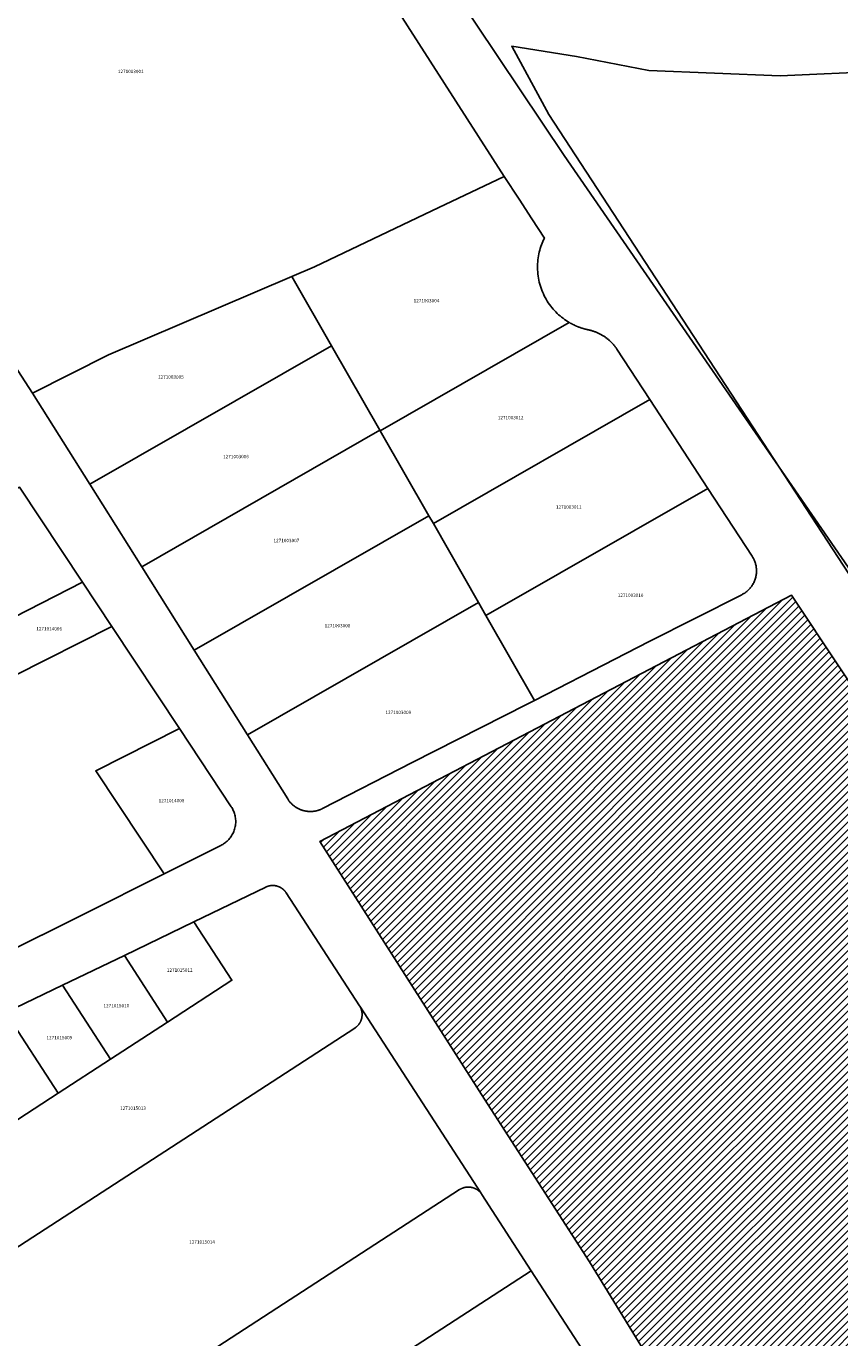
# Model space of a CAD drawing. Units: metres. Extents: x 503574 to 516701, y 9982937 to 9998226.
# Drawn here: x 504769 to 504922, y 9986510 to 9986755 of the extents above; entities that cross this region are included whole.
import ezdxf
from ezdxf.enums import TextEntityAlignment as Align

# ---------------------------------------------------------------- set-up
doc = ezdxf.new("R2010")
doc.units = ezdxf.units.M
doc.header["$MEASUREMENT"] = 0
for name, color, linetype in [('BRA_CALDERON', 6, 'Continuous'), ('CLAVE_CALDERON', 7, 'Continuous'), ('LOTE_CALDERON', 5, 'Continuous')]:
    doc.layers.add(name, color=color, linetype=linetype)
doc.styles.add('Arial', font='arial.ttf')

msp = doc.modelspace()

# ---------------------------------------------------------------- hatches: boundary and pattern name
at = {"layer": 'BRA_CALDERON', "linetype": 'Continuous', "lineweight": 13}
h = msp.add_hatch(dxfattribs=at)
h.set_pattern_fill('_USER', color=6, style=0)
h.set_pattern_definition([(45, (522252.2453, 9990299.5121), (-0.70710678, 0.70710678), [])])
h.paths.add_polyline_path([(505079.9045, 9986397.0615), (504992.1597, 9986351.4745), (504933.4591, 9986431.1349), (504921.1071, 9986450.3907), (504913.2179, 9986462.0191), (504896.1387, 9986490.1663), (504885.0534, 9986507.1959), (504874.7729, 9986523.9725), (504855.1027, 9986554.3811), (504824.3321, 9986602.5405), (504912.5365, 9986648.5444)])

# ---------------------------------------------------------------- linework, layer by layer
at = {"layer": 'BRA_CALDERON', "color": 6, "flags": 128}
msp.add_lwpolyline([(505079.9045, 9986397.0615), (504992.1597, 9986351.4745), (504933.4591, 9986431.1349), (504921.1071, 9986450.3907), (504913.2179, 9986462.0191), (504896.1387, 9986490.1663), (504885.0534, 9986507.1959), (504874.7729, 9986523.9725), (504855.1027, 9986554.3811), (504824.3321, 9986602.5405), (504912.5365, 9986648.5444)], close=True, dxfattribs=at)
at = {"layer": 'LOTE_CALDERON'}
for points in [[(504858.8065, 9986726.8193), (504845.2441, 9986720.3813), (504823.3119, 9986709.9705), (504819.0895, 9986708.1603), (504784.8092, 9986693.4639), (504770.6235, 9986686.3551), (504720.1057, 9986764.3487), (504794.6071, 9986806.2077), (504824.7483, 9986779.9145)], [(504865.1437, 9986708.2245), (504865.2035, 9986707.8433), (504865.2757, 9986707.4635), (504865.3603, 9986707.0859), (504865.4571, 9986706.7109), (504865.5659, 9986706.3389), (504865.6865, 9986705.9709), (504865.8191, 9986705.6073), (504865.9629, 9986705.2485), (504866.1181, 9986704.8953), (504866.2839, 9986704.5479), (504866.4605, 9986704.2071), (504866.6471, 9986703.8731), (504866.8437, 9986703.5465), (504867.0493, 9986703.2279), (504867.2641, 9986702.9173), (504867.4873, 9986702.6151), (504867.7183, 9986702.3217), (504867.9571, 9986702.0375), (504868.2027, 9986701.7627), (504868.4547, 9986701.4975), (504868.7127, 9986701.2419), (504868.9763, 9986700.9961), (504869.2447, 9986700.7605), (504869.5177, 9986700.5347), (504869.7945, 9986700.3193), (504870.0749, 9986700.1139), (504870.3581, 9986699.9185), (504870.6439, 9986699.7333), (504870.9315, 9986699.5583), (504835.6159, 9986679.2937), (504835.5673, 9986679.3787), (504826.5247, 9986695.1733), (504819.0895, 9986708.1603), (504823.3119, 9986709.9705), (504845.2441, 9986720.3813), (504858.8065, 9986726.8193), (504861.5659, 9986722.5943), (504863.9529, 9986718.9397), (504866.3205, 9986715.3145), (504866.1725, 9986715.0119), (504866.0317, 9986714.7019), (504865.8985, 9986714.3847), (504865.7731, 9986714.0605), (504865.6561, 9986713.7297), (504865.5479, 9986713.3925), (504865.4489, 9986713.0493), (504865.3595, 9986712.7003), (504865.2799, 9986712.3459), (504865.2105, 9986711.9865), (504865.1519, 9986711.6227), (504865.1041, 9986711.2547), (504865.0677, 9986710.8829), (504865.0425, 9986710.5083), (504865.0291, 9986710.1309), (504865.0277, 9986709.7515), (504865.0383, 9986709.3705), (504865.0611, 9986708.9887), (504865.0963, 9986708.6065)], [(504826.5247, 9986695.1733), (504781.3425, 9986669.3035), (504770.6235, 9986686.3551), (504784.8092, 9986693.4639), (504819.0895, 9986708.1603)], [(504886.0411, 9986685.1163), (504845.5547, 9986661.9339), (504844.7101, 9986663.4089), (504835.6159, 9986679.2937), (504870.9315, 9986699.5583), (504871.0003, 9986699.518), (504871.0693, 9986699.4783), (504871.1385, 9986699.4389), (504871.208, 9986699.4001), (504871.2779, 9986699.3617), (504871.348, 9986699.3237), (504871.4183, 9986699.2861), (504871.4891, 9986699.2491), (504871.5601, 9986699.2125), (504871.6313, 9986699.1763), (504871.7027, 9986699.1407), (504871.7745, 9986699.1055), (504871.8465, 9986699.0707), (504871.9187, 9986699.0365), (504871.9911, 9986699.0027), (504872.0639, 9986698.9693), (504872.1369, 9986698.9365), (504872.2101, 9986698.9041), (504872.2835, 9986698.8722), (504872.3571, 9986698.8409), (504872.4309, 9986698.8099), (504872.5049, 9986698.7795), (504872.5793, 9986698.7495), (504872.6537, 9986698.7201), (504872.7283, 9986698.6913), (504872.8033, 9986698.6627), (504872.8783, 9986698.6349), (504872.9535, 9986698.6075), (504873.0289, 9986698.5805), (504873.1044, 9986698.5541), (504873.1801, 9986698.5281), (504873.2561, 9986698.5027), (504873.3321, 9986698.4779), (504873.4083, 9986698.4535), (504873.4845, 9986698.4297), (504873.5611, 9986698.4063), (504873.6377, 9986698.3835), (504873.7144, 9986698.3611), (504873.7913, 9986698.3393), (504873.8683, 9986698.3181), (504873.9453, 9986698.2973), (504874.0225, 9986698.2771), (504874.0999, 9986698.2573), (504874.1773, 9986698.2381), (504874.2547, 9986698.2195), (504874.3323, 9986698.2013), (504874.4099, 9986698.1837), (504874.4877, 9986698.1667), (504874.6123, 9986698.1401), (504874.7393, 9986698.1117), (504874.8661, 9986698.0813), (504874.9927, 9986698.0487), (504875.1191, 9986698.0143), (504875.2455, 9986697.9777), (504875.3714, 9986697.9391), (504875.4971, 9986697.8983), (504875.6223, 9986697.8557), (504875.7471, 9986697.8109), (504875.8715, 9986697.7641), (504875.9953, 9986697.7152), (504876.1187, 9986697.6643), (504876.2413, 9986697.6115), (504876.3633, 9986697.5565), (504876.4845, 9986697.4997), (504876.6049, 9986697.4407), (504876.7245, 9986697.3799), (504876.8433, 9986697.3171), (504876.9613, 9986697.2525), (504877.0781, 9986697.1857), (504877.1941, 9986697.1173), (504877.3089, 9986697.0469), (504877.4226, 9986696.9747), (504877.5353, 9986696.9007), (504877.6467, 9986696.8248), (504877.7569, 9986696.7472), (504877.8657, 9986696.6679), (504877.9733, 9986696.5869), (504878.0797, 9986696.5042), (504878.1845, 9986696.4199), (504878.2879, 9986696.334), (504878.3899, 9986696.2465), (504878.4905, 9986696.1575), (504878.5895, 9986696.0671), (504878.6869, 9986695.9752), (504878.7827, 9986695.8819), (504878.8769, 9986695.7873), (504878.9695, 9986695.6913), (504879.0603, 9986695.5939), (504879.1495, 9986695.4955), (504879.2369, 9986695.3957), (504879.3227, 9986695.2949), (504879.4065, 9986695.1929), (504879.4887, 9986695.0899), (504879.5691, 9986694.9859), (504879.6475, 9986694.8809), (504879.7243, 9986694.7749), (504879.7991, 9986694.6681), (504879.8721, 9986694.5605)], [(504835.5673, 9986679.3787), (504791.0367, 9986653.8821), (504781.3425, 9986669.3035), (504826.5247, 9986695.1733)], [(504896.8865, 9986668.5123), (504855.3923, 9986644.7507), (504854.0013, 9986647.1803), (504845.5547, 9986661.9339), (504886.0411, 9986685.1163)], [(504844.7101, 9986663.4089), (504800.8375, 9986638.2915), (504791.0367, 9986653.8821), (504835.5673, 9986679.3787), (504835.6159, 9986679.2937)], [(504752.9167, 9986626.2875), (504738.6611, 9986619.0997), (504733.1719, 9986627.5311), (504723.1649, 9986642.9017), (504721.6285, 9986645.2617), (504768.1747, 9986668.7311), (504779.9155, 9986651.0217), (504762.0165, 9986641.8413), (504767.1593, 9986633.5401), (504767.1929, 9986633.4859), (504754.4183, 9986627.0447)], [(504879.5083, 9986636.6149), (504864.4637, 9986628.9059), (504855.3923, 9986644.7507), (504896.8865, 9986668.5123), (504905.1559, 9986655.8525), (504905.2375, 9986655.7231), (504905.3163, 9986655.5895), (504905.3917, 9986655.4517), (504905.4637, 9986655.3099), (504905.5319, 9986655.1641), (504905.5961, 9986655.0145), (504905.6561, 9986654.8611), (504905.7115, 9986654.7043), (504905.7621, 9986654.5439), (504905.8077, 9986654.3805), (504905.8481, 9986654.2141), (504905.8831, 9986654.0449), (504905.9123, 9986653.8735), (504905.9357, 9986653.6997), (504905.9533, 9986653.5239), (504905.9645, 9986653.3467), (504905.9695, 9986653.1683), (504905.9681, 9986652.9887), (504905.9601, 9986652.8087), (504905.9457, 9986652.6285), (504905.9247, 9986652.4481), (504905.8969, 9986652.2685), (504905.8627, 9986652.0895), (504905.8221, 9986651.9119), (504905.7747, 9986651.7357), (504905.7211, 9986651.5613), (504905.6613, 9986651.3893), (504905.5953, 9986651.2199), (504905.5235, 9986651.0533), (504905.4457, 9986650.8899), (504905.3625, 9986650.7301), (504905.2741, 9986650.5739), (504905.1805, 9986650.4219), (504905.0819, 9986650.2741), (504904.9791, 9986650.1307), (504904.8719, 9986649.9919), (504904.7607, 9986649.8581), (504904.6459, 9986649.7291), (504904.5275, 9986649.6051), (504904.4063, 9986649.4865), (504904.2823, 9986649.3729), (504904.1559, 9986649.2649), (504904.0273, 9986649.1621), (504903.8969, 9986649.0645), (504903.7649, 9986648.9725), (504903.6315, 9986648.8857), (504903.4973, 9986648.8041), (504903.3623, 9986648.7277), (504903.2267, 9986648.6567), (504885.9139, 9986639.8985)], [(504854.0013, 9986647.1803), (504810.7981, 9986622.4463), (504800.8375, 9986638.2915), (504844.7101, 9986663.4089), (504845.5547, 9986661.9339)], [(504785.4411, 9986642.6869), (504767.1929, 9986633.4859), (504767.1593, 9986633.5401), (504762.0165, 9986641.8413), (504779.9155, 9986651.0217)], [(505079.9045, 9986397.0615), (504992.1597, 9986351.4745), (504933.4591, 9986431.1349), (504921.1071, 9986450.3907), (504913.2179, 9986462.0191), (504896.1387, 9986490.1663), (504885.0534, 9986507.1959), (504874.7729, 9986523.9725), (504855.1027, 9986554.3811), (504824.3321, 9986602.5405), (504912.5365, 9986648.5444)], [(504855.3923, 9986644.7507), (504864.4637, 9986628.9059), (504863.1227, 9986628.2187), (504841.5663, 9986617.2973), (504824.8491, 9986608.6865), (504824.8061, 9986608.6645), (504824.7627, 9986608.6431), (504824.7193, 9986608.6219), (504824.6755, 9986608.6013), (504824.6315, 9986608.5809), (504824.5873, 9986608.5611), (504824.5427, 9986608.5417), (504824.4981, 9986608.5225), (504824.4531, 9986608.5039), (504824.4081, 9986608.4857), (504824.3627, 9986608.4679), (504824.3171, 9986608.4505), (504824.2715, 9986608.4337), (504824.2255, 9986608.4171), (504824.1793, 9986608.4011), (504824.1331, 9986608.3855), (504824.0867, 9986608.3703), (504824.0401, 9986608.3557), (504823.9933, 9986608.3415), (504823.9463, 9986608.3277), (504823.8993, 9986608.3143), (504823.8521, 9986608.3015), (504823.8047, 9986608.2891), (504823.7573, 9986608.2771), (504823.7097, 9986608.2655), (504823.6621, 9986608.2545), (504823.6143, 9986608.2441), (504823.5665, 9986608.2339), (504823.5185, 9986608.2243), (504823.4705, 9986608.2151), (504823.4223, 9986608.2065), (504823.3741, 9986608.1983), (504823.3259, 9986608.1905), (504823.2777, 9986608.1833), (504823.2293, 9986608.1765), (504823.1809, 9986608.1703), (504823.1325, 9986608.1645), (504823.0841, 9986608.1591), (504823.0357, 9986608.1541), (504822.9871, 9986608.1497), (504822.9387, 9986608.1459), (504822.8903, 9986608.1423), (504822.8417, 9986608.1395), (504822.7933, 9986608.1369), (504822.7449, 9986608.1349), (504822.6965, 9986608.1333), (504822.6481, 9986608.1323), (504822.5999, 9986608.1317), (504822.5515, 9986608.1315), (504822.4529, 9986608.1325), (504822.3535, 9986608.1357), (504822.2539, 9986608.1407), (504822.1539, 9986608.1479), (504822.0537, 9986608.1571), (504821.9533, 9986608.1683), (504821.8527, 9986608.1817), (504821.7521, 9986608.1971), (504821.6513, 9986608.2145), (504821.5507, 9986608.2343), (504821.4503, 9986608.2561), (504821.3499, 9986608.2799), (504821.2497, 9986608.3061), (504821.1499, 9986608.3343), (504821.0505, 9986608.3645), (504820.9515, 9986608.3971), (504820.8531, 9986608.4317), (504820.7553, 9986608.4683), (504820.6581, 9986608.5071), (504820.5615, 9986608.5479), (504820.4659, 9986608.5909), (504820.3709, 9986608.6359), (504820.2771, 9986608.6829), (504820.1841, 9986608.7317), (504820.0921, 9986608.7827), (504820.0013, 9986608.8355), (504819.9115, 9986608.8901), (504819.8231, 9986608.9467), (504819.7359, 9986609.0051), (504819.6501, 9986609.0651), (504819.5655, 9986609.1269), (504819.4825, 9986609.1903), (504819.4009, 9986609.2555), (504819.3209, 9986609.3221), (504819.2425, 9986609.3901), (504819.1655, 9986609.4597), (504819.0903, 9986609.5309), (504819.0167, 9986609.6031), (504818.9449, 9986609.6767), (504818.8749, 9986609.7517), (504818.8065, 9986609.8277), (504818.7401, 9986609.9047), (504818.6753, 9986609.9829), (504818.6125, 9986610.0621), (504818.5515, 9986610.1421), (504818.4925, 9986610.2231), (504818.4351, 9986610.3047), (504818.3799, 9986610.3873), (504818.3265, 9986610.4703), (504810.7981, 9986622.4463), (504854.0013, 9986647.1803)], [(504805.8295, 9986601.7867), (504795.2205, 9986596.4809), (504782.4369, 9986615.7603), (504798.0675, 9986623.6415), (504807.7603, 9986609.0215), (504807.8641, 9986608.8581), (504807.9631, 9986608.6878), (504808.0569, 9986608.5111), (504808.1447, 9986608.3279), (504808.2261, 9986608.1385), (504808.3005, 9986607.9431), (504808.3677, 9986607.7421), (504808.4269, 9986607.5361), (504808.4777, 9986607.3253), (504808.5199, 9986607.1101), (504808.5527, 9986606.8911), (504808.576, 9986606.6691), (504808.5895, 9986606.4445), (504808.5927, 9986606.2179), (504808.5857, 9986605.9903), (504808.5681, 9986605.7619), (504808.5401, 9986605.5339), (504808.5015, 9986605.3067), (504808.4523, 9986605.0813), (504808.3927, 9986604.8581), (504808.323, 9986604.6381), (504808.2433, 9986604.4219), (504808.1541, 9986604.2102), (504808.0555, 9986604.0035), (504807.9481, 9986603.8026), (504807.8323, 9986603.6079), (504807.7088, 9986603.4197), (504807.5779, 9986603.2389), (504807.4405, 9986603.0655), (504807.2967, 9986602.8999), (504807.1475, 9986602.7423), (504806.9935, 9986602.5931), (504806.8353, 9986602.4525), (504806.6733, 9986602.3202), (504806.5083, 9986602.1965), (504806.3409, 9986602.0815), (504806.1715, 9986601.9749), (504806.0009, 9986601.8767)], [(504807.8867, 9986576.5823), (504795.8611, 9986568.7787), (504787.7727, 9986581.2429), (504800.7859, 9986587.5243)], [(504795.8611, 9986568.7787), (504785.1523, 9986561.8293), (504776.1843, 9986575.6491), (504787.7727, 9986581.2429)], [(504785.1523, 9986561.8293), (504775.4039, 9986555.5033), (504765.6351, 9986570.5569), (504776.1843, 9986575.6491)], [(504775.4039, 9986555.5033), (504766.3961, 9986549.6579), (504755.8875, 9986565.8517), (504765.6351, 9986570.5569)], [(504880.6339, 9986496.4611), (504798.5885, 9986443.2193), (504781.9111, 9986469.1261), (504863.8619, 9986522.3065)]]:
    msp.add_lwpolyline(points, close=True, dxfattribs=at)
for points in [[(504926.1715, 9986649.4009), (504870.0387, 9986730.7803), (504832.9103, 9986786.1535)], [(504973.3845, 9986575.8865), (504867.1251, 9986738.4101), (504860.1969, 9986751.1779), (504872.3075, 9986749.2237), (504885.8335, 9986746.6469), (504910.3801, 9986745.6601), (504929.6551, 9986746.5201)], [(504767.1929, 9986633.4859), (504785.4411, 9986642.6869), (504798.0675, 9986623.6415), (504782.4369, 9986615.7603), (504795.2205, 9986596.4809), (504779.7955, 9986588.7663), (504764.8185, 9986581.2757)], [(504766.3961, 9986549.6579), (504775.4039, 9986555.5033), (504785.1523, 9986561.8293), (504795.8611, 9986568.7787), (504807.8867, 9986576.5823), (504800.7859, 9986587.5243), (504814.2085, 9986594.0033), (504814.2447, 9986594.0205), (504814.2815, 9986594.0373), (504814.3185, 9986594.0537), (504814.3561, 9986594.0697), (504814.3939, 9986594.0853), (504814.4323, 9986594.1003), (504814.4709, 9986594.1149), (504814.5099, 9986594.1291), (504814.5493, 9986594.1427), (504814.5891, 9986594.1559), (504814.6291, 9986594.1687), (504814.6697, 9986594.1807), (504814.7105, 9986594.1923), (504814.7515, 9986594.2035), (504814.7929, 9986594.2141), (504814.8347, 9986594.2239), (504814.8767, 9986594.2335), (504814.9189, 9986594.2423), (504814.9615, 9986594.2505), (504815.0045, 9986594.2583), (504815.0475, 9986594.2653), (504815.0909, 9986594.2717), (504815.1343, 9986594.2777), (504815.1781, 9986594.2829), (504815.2221, 9986594.2875), (504815.2661, 9986594.2915), (504815.3105, 9986594.2947), (504815.3549, 9986594.2975), (504815.3995, 9986594.2995), (504815.4443, 9986594.3009), (504815.4891, 9986594.3015), (504815.5341, 9986594.3015), (504815.5791, 9986594.3009), (504815.6241, 9986594.2995), (504815.6693, 9986594.2975), (504815.7145, 9986594.2947), (504815.7597, 9986594.2913), (504815.8049, 9986594.2873), (504815.8503, 9986594.2825), (504815.8953, 9986594.2771), (504815.9405, 9986594.2709), (504815.9857, 9986594.2641), (504816.0307, 9986594.2565), (504816.0757, 9986594.2483), (504816.1205, 9986594.2393), (504816.1653, 9986594.2297), (504816.2099, 9986594.2195), (504816.2543, 9986594.2085), (504816.2985, 9986594.1967), (504816.3427, 9986594.1845), (504816.3865, 9986594.1715), (504816.4303, 9986594.1577), (504816.4737, 9986594.1435), (504816.5169, 9986594.1285), (504816.5599, 9986594.1129), (504816.6025, 9986594.0965), (504816.6451, 9986594.0797), (504816.6871, 9986594.0621), (504816.7289, 9986594.0439), (504816.7703, 9986594.0251), (504816.8115, 9986594.0057), (504816.8523, 9986593.9857), (504816.8927, 9986593.9651), (504816.9327, 9986593.9441), (504816.9725, 9986593.9225), (504817.0117, 9986593.9001), (504817.0505, 9986593.8773), (504817.0889, 9986593.8539), (504817.1269, 9986593.8301), (504817.1645, 9986593.8057), (504817.2015, 9986593.7809), (504817.2381, 9986593.7557), (504817.2743, 9986593.7297), (504817.3099, 9986593.7035), (504817.3451, 9986593.6767), (504817.3799, 9986593.6495), (504817.4139, 9986593.6219), (504817.4477, 9986593.5939), (504817.4809, 9986593.5657), (504817.5135, 9986593.5367), (504817.5455, 9986593.5077), (504817.5771, 9986593.4781), (504817.6081, 9986593.4483), (504817.6387, 9986593.4181), (504817.6685, 9986593.3875), (504817.6979, 9986593.3567), (504817.7267, 9986593.3257), (504817.7551, 9986593.2943), (504817.7829, 9986593.2627), (504817.8099, 9986593.2307), (504817.8365, 9986593.1987), (504817.8625, 9986593.1663), (504817.8881, 9986593.1337), (504817.9131, 9986593.1009), (504817.9373, 9986593.0681), (504817.9611, 9986593.0349), (504817.9843, 9986593.0017), (504818.0071, 9986592.9681), (504818.0291, 9986592.9347), (504831.7449, 9986571.7987), (504831.7681, 9986571.7627), (504831.7913, 9986571.7262), (504831.8131, 9986571.6885), (504831.8349, 9986571.6507), (504831.8565, 9986571.6123), (504831.8775, 9986571.5735), (504831.8979, 9986571.5339), (504831.9181, 9986571.4941), (504831.9377, 9986571.4537), (504831.9567, 9986571.4127), (504831.9753, 9986571.3713), (504831.9933, 9986571.3295), (504832.0107, 9986571.2871), (504832.0277, 9986571.2443), (504832.0439, 9986571.2009), (504832.0597, 9986571.1573), (504832.0747, 9986571.1131), (504832.0891, 9986571.0685), (504832.1029, 9986571.0235), (504832.1161, 9986570.9781), (504832.1285, 9986570.9325), (504832.1403, 9986570.8863), (504832.1515, 9986570.8399), (504832.1619, 9986570.7931), (504832.1715, 9986570.7459), (504832.1805, 9986570.6985), (504832.1887, 9986570.6509), (504832.1963, 9986570.6029), (504832.2029, 9986570.5547), (504832.2089, 9986570.5061), (504832.2139, 9986570.4575), (504832.2183, 9986570.4085), (504832.2219, 9986570.3595), (504832.2247, 9986570.3103), (504832.2267, 9986570.2609), (504832.2279, 9986570.2113), (504832.2281, 9986570.1617), (504832.2277, 9986570.1119), (504832.2265, 9986570.0623), (504832.2243, 9986570.0125), (504832.2213, 9986569.9625), (504832.2175, 9986569.9127), (504832.2129, 9986569.8629), (504832.2075, 9986569.8131), (504832.2011, 9986569.7635), (504832.1939, 9986569.7137), (504832.1861, 9986569.6643), (504832.1771, 9986569.6149), (504832.1675, 9986569.5657), (504832.1571, 9986569.5165), (504832.1459, 9986569.4675), (504832.1337, 9986569.4189), (504832.1209, 9986569.3703), (504832.1071, 9986569.3221), (504832.0927, 9986569.2741), (504832.0773, 9986569.2265), (504832.0613, 9986569.1791), (504832.0445, 9986569.1321), (504832.0269, 9986569.0853), (504832.0085, 9986569.0389), (504831.9895, 9986568.9929), (504831.9697, 9986568.9473), (504831.9491, 9986568.9021), (504831.9279, 9986568.8575), (504831.9059, 9986568.8131), (504831.8833, 9986568.7693), (504831.8601, 9986568.7259), (504831.8361, 9986568.6831), (504831.8117, 9986568.6407), (504831.7865, 9986568.5989), (504831.7607, 9986568.5575), (504831.7343, 9986568.5167), (504831.7073, 9986568.4765), (504831.6799, 9986568.4369), (504831.6519, 9986568.3977), (504831.6233, 9986568.3593), (504831.5943, 9986568.3213), (504831.5647, 9986568.2841), (504831.5347, 9986568.2473), (504831.5041, 9986568.2113), (504831.4733, 9986568.1759), (504831.4419, 9986568.1409), (504831.4101, 9986568.1069), (504831.3779, 9986568.0733), (504831.3455, 9986568.0403), (504831.3127, 9986568.0081), (504831.2795, 9986567.9767), (504831.2459, 9986567.9457), (504831.2121, 9986567.9153), (504831.1781, 9986567.8857), (504831.1437, 9986567.8569), (504831.1091, 9986567.8287), (504831.0743, 9986567.8011), (504831.0391, 9986567.7741), (504831.0039, 9986567.7477), (504830.9685, 9986567.7221), (504830.9329, 9986567.6971), (504830.8971, 9986567.6729), (504830.8613, 9986567.6493), (504751.5993, 9986516.2137)], [(504751.5993, 9986516.2137), (504830.8613, 9986567.6493), (504830.8971, 9986567.6729), (504830.9329, 9986567.6971), (504830.9685, 9986567.7221), (504831.0039, 9986567.7477), (504831.0391, 9986567.7741), (504831.0743, 9986567.8011), (504831.1091, 9986567.8287), (504831.1437, 9986567.8569), (504831.1781, 9986567.8857), (504831.2121, 9986567.9153), (504831.2459, 9986567.9457), (504831.2795, 9986567.9767), (504831.3127, 9986568.0081), (504831.3455, 9986568.0403), (504831.3779, 9986568.0733), (504831.4101, 9986568.1069), (504831.4419, 9986568.1409), (504831.4733, 9986568.1759), (504831.5041, 9986568.2113), (504831.5347, 9986568.2473), (504831.5647, 9986568.2841), (504831.5943, 9986568.3213), (504831.6233, 9986568.3593), (504831.6519, 9986568.3977), (504831.6799, 9986568.4369), (504831.7073, 9986568.4765), (504831.7343, 9986568.5167), (504831.7607, 9986568.5575), (504831.7865, 9986568.5989), (504831.8117, 9986568.6407), (504831.8361, 9986568.6831), (504831.8601, 9986568.7259), (504831.8833, 9986568.7693), (504831.9059, 9986568.8131), (504831.9279, 9986568.8575), (504831.9491, 9986568.9021), (504831.9697, 9986568.9473), (504831.9895, 9986568.9929), (504832.0085, 9986569.0389), (504832.0269, 9986569.0853), (504832.0445, 9986569.1321), (504832.0613, 9986569.1791), (504832.0773, 9986569.2265), (504832.0927, 9986569.2741), (504832.1071, 9986569.3221), (504832.1209, 9986569.3703), (504832.1337, 9986569.4189), (504832.1459, 9986569.4675), (504832.1571, 9986569.5165), (504832.1675, 9986569.5657), (504832.1771, 9986569.6149), (504832.1861, 9986569.6643), (504832.1939, 9986569.7137), (504832.2011, 9986569.7635), (504832.2075, 9986569.8131), (504832.2129, 9986569.8629), (504832.2175, 9986569.9127), (504832.2213, 9986569.9625), (504832.2243, 9986570.0125), (504832.2265, 9986570.0623), (504832.2277, 9986570.1119), (504832.2281, 9986570.1617), (504832.2279, 9986570.2113), (504832.2267, 9986570.2609), (504832.2247, 9986570.3103), (504832.2219, 9986570.3595), (504832.2183, 9986570.4085), (504832.2139, 9986570.4575), (504832.2089, 9986570.5061), (504832.2029, 9986570.5547), (504832.1963, 9986570.6029), (504832.1887, 9986570.6509), (504832.1805, 9986570.6985), (504832.1715, 9986570.7459), (504832.1619, 9986570.7931), (504832.1515, 9986570.8399), (504832.1403, 9986570.8863), (504832.1285, 9986570.9325), (504832.1161, 9986570.9781), (504832.1029, 9986571.0235), (504832.0891, 9986571.0685), (504832.0747, 9986571.1131), (504832.0597, 9986571.1573), (504832.0439, 9986571.2009), (504832.0277, 9986571.2443), (504832.0107, 9986571.2871), (504831.9933, 9986571.3295), (504831.9753, 9986571.3713), (504831.9567, 9986571.4127), (504831.9377, 9986571.4537), (504831.9181, 9986571.4941), (504831.8979, 9986571.5339), (504831.8775, 9986571.5735), (504831.8565, 9986571.6123), (504831.8349, 9986571.6507), (504831.8131, 9986571.6885), (504831.7913, 9986571.7262), (504854.5605, 9986536.6389), (504854.5349, 9986536.6743), (504854.5093, 9986536.7097), (504854.4829, 9986536.7449), (504854.4559, 9986536.7799), (504854.4283, 9986536.8149), (504854.4001, 9986536.8495), (504854.3711, 9986536.8837), (504854.3415, 9986536.9179), (504854.3113, 9986536.9517), (504854.2803, 9986536.9851), (504854.2487, 9986537.0183), (504854.2165, 9986537.0511), (504854.1837, 9986537.0837), (504854.1501, 9986537.1159), (504854.1159, 9986537.1477), (504854.0811, 9986537.1789), (504854.0457, 9986537.2099), (504854.0097, 9986537.2403), (504853.9729, 9986537.2703), (504853.9355, 9986537.2999), (504853.8977, 9986537.3291), (504853.8593, 9986537.3575), (504853.8201, 9986537.3857), (504853.7805, 9986537.4131), (504853.7403, 9986537.4401), (504853.6995, 9986537.4665), (504853.6581, 9986537.4921), (504853.6163, 9986537.5173), (504853.5739, 9986537.5419), (504853.5311, 9986537.5659), (504853.4877, 9986537.5891), (504853.4439, 9986537.6117), (504853.3995, 9986537.6335), (504853.3547, 9986537.6549), (504853.3097, 9986537.6753), (504853.2641, 9986537.6951), (504853.2181, 9986537.7143), (504853.1717, 9986537.7325), (504853.1249, 9986537.7501), (504853.0779, 9986537.7671), (504853.0305, 9986537.7831), (504852.9829, 9986537.7983), (504852.9349, 9986537.8129), (504852.8865, 9986537.8265), (504852.8381, 9986537.8395), (504852.7893, 9986537.8515), (504852.7405, 9986537.8629), (504852.6913, 9986537.8733), (504852.6421, 9986537.8829), (504852.5927, 9986537.8917), (504852.5431, 9986537.8997), (504852.4935, 9986537.9069), (504852.4437, 9986537.9131), (504852.3939, 9986537.9187), (504852.3441, 9986537.9233), (504852.2943, 9986537.9271), (504852.2445, 9986537.9299), (504852.1947, 9986537.9321), (504852.1449, 9986537.9335), (504852.0953, 9986537.9339), (504852.0455, 9986537.9335), (504851.9961, 9986537.9325), (504851.9467, 9986537.9305), (504851.8975, 9986537.9277), (504851.8483, 9986537.9241), (504851.7995, 9986537.9197), (504851.7507, 9986537.9145), (504851.7023, 9986537.9087), (504851.6541, 9986537.9019), (504851.6061, 9986537.8945), (504851.5583, 9986537.8863), (504851.5109, 9986537.8773), (504851.4637, 9986537.8677), (504851.4171, 9986537.8571), (504851.3705, 9986537.8461), (504851.3245, 9986537.8343), (504851.2787, 9986537.8219), (504851.2333, 9986537.8087), (504851.1885, 9986537.7949), (504851.1439, 9986537.7803), (504851.0997, 9986537.7653), (504851.0559, 9986537.7497), (504851.0127, 9986537.7333), (504850.9699, 9986537.7165), (504850.9275, 9986537.6991), (504850.8857, 9986537.6811), (504850.8441, 9986537.6625), (504850.8033, 9986537.6433), (504850.7629, 9986537.6237), (504850.7229, 9986537.6037), (504850.6835, 9986537.5831), (504850.6447, 9986537.5621), (504850.6063, 9986537.5407), (504850.5685, 9986537.5187), (504850.5311, 9986537.4963), (504850.4943, 9986537.4737), (504850.4581, 9986537.4505), (504771.0855, 9986485.9431)], [(504771.0855, 9986485.9431), (504850.4581, 9986537.4505), (504850.4943, 9986537.4737), (504850.5311, 9986537.4963), (504850.5685, 9986537.5187), (504850.6063, 9986537.5407), (504850.6447, 9986537.5621), (504850.6835, 9986537.5831), (504850.7229, 9986537.6037), (504850.7629, 9986537.6237), (504850.8033, 9986537.6433), (504850.8441, 9986537.6625), (504850.8857, 9986537.6811), (504850.9275, 9986537.6991), (504850.9699, 9986537.7165), (504851.0127, 9986537.7333), (504851.0559, 9986537.7497), (504851.0997, 9986537.7653), (504851.1439, 9986537.7803), (504851.1885, 9986537.7949), (504851.2333, 9986537.8087), (504851.2787, 9986537.8219), (504851.3245, 9986537.8343), (504851.3705, 9986537.8461), (504851.4171, 9986537.8571), (504851.4637, 9986537.8677), (504851.5109, 9986537.8773), (504851.5583, 9986537.8863), (504851.6061, 9986537.8945), (504851.6541, 9986537.9019), (504851.7023, 9986537.9087), (504851.7507, 9986537.9145), (504851.7995, 9986537.9197), (504851.8483, 9986537.9241), (504851.8975, 9986537.9277), (504851.9467, 9986537.9305), (504851.9961, 9986537.9325), (504852.0455, 9986537.9335), (504852.0953, 9986537.9339), (504852.1449, 9986537.9335), (504852.1947, 9986537.9321), (504852.2445, 9986537.9299), (504852.2943, 9986537.9271), (504852.3441, 9986537.9233), (504852.3939, 9986537.9187), (504852.4437, 9986537.9131), (504852.4935, 9986537.9069), (504852.5431, 9986537.8997), (504852.5927, 9986537.8917), (504852.6421, 9986537.8829), (504852.6913, 9986537.8733), (504852.7405, 9986537.8629), (504852.7893, 9986537.8515), (504852.8381, 9986537.8395), (504852.8865, 9986537.8265), (504852.9349, 9986537.8129), (504852.9829, 9986537.7983), (504853.0305, 9986537.7831), (504853.0779, 9986537.7671), (504853.1249, 9986537.7501), (504853.1717, 9986537.7325), (504853.2181, 9986537.7143), (504853.2641, 9986537.6951), (504853.3097, 9986537.6753), (504853.3547, 9986537.6549), (504853.3995, 9986537.6335), (504853.4439, 9986537.6117), (504853.4877, 9986537.5891), (504853.5311, 9986537.5659), (504853.5739, 9986537.5419), (504853.6163, 9986537.5173), (504853.6581, 9986537.4921), (504853.6995, 9986537.4665), (504853.7403, 9986537.4401), (504853.7805, 9986537.4131), (504853.8201, 9986537.3857), (504853.8593, 9986537.3575), (504853.8977, 9986537.3291), (504853.9355, 9986537.2999), (504853.9729, 9986537.2703), (504854.0097, 9986537.2403), (504854.0457, 9986537.2099), (504854.0811, 9986537.1789), (504854.1159, 9986537.1477), (504854.1501, 9986537.1159), (504854.1837, 9986537.0837), (504854.2165, 9986537.0511), (504854.2487, 9986537.0183), (504854.2803, 9986536.9851), (504854.3113, 9986536.9517), (504854.3415, 9986536.9179), (504854.3711, 9986536.8837), (504854.4001, 9986536.8495), (504854.4283, 9986536.8149), (504854.4559, 9986536.7799), (504854.4829, 9986536.7449), (504854.5093, 9986536.7097), (504854.5349, 9986536.6743), (504854.5605, 9986536.6389), (504854.5843, 9986536.6031), (504854.6077, 9986536.5671), (504863.8619, 9986522.3065), (504781.9111, 9986469.1261)]]:
    msp.add_lwpolyline(points, dxfattribs=at)

# ---------------------------------------------------------------- texts
at = {"layer": 'CLAVE_CALDERON', "color": 7, "style": 'Arial'}
for s, p in [('1271003001', (504788.9656, 9986745.9502)), ('1271003004', (504844.2643, 9986703.093)), ('1271003005', (504796.4706, 9986688.8211)), ('1271003012', (504860.0036, 9986681.243)), ('1271003006', (504808.653, 9986673.9618)), ('1271003011', (504870.8764, 9986664.5519)), ('1271003007', (504818.0753, 9986658.2686)), ('1271003010', (504882.4296, 9986648.0385)), ('1271003008', (504827.6249, 9986642.3608)), ('1271014006', (504773.7061, 9986641.7677)), ('1271003009', (504839.0047, 9986626.145)), ('1271014008', (504796.5901, 9986609.6533)), ('1271015012', (504798.1283, 9986577.9642)), ('1271015010', (504786.2797, 9986571.3295)), ('1271015009', (504775.6224, 9986565.3525)), ('1271015013', (504789.382, 9986552.1602)), ('1271015014', (504802.3003, 9986527.1643))]:
    msp.add_text(s, height=0.635, dxfattribs=at).set_placement(p, align=Align.BOTTOM_CENTER)

doc.saveas('drawing.dxf')
